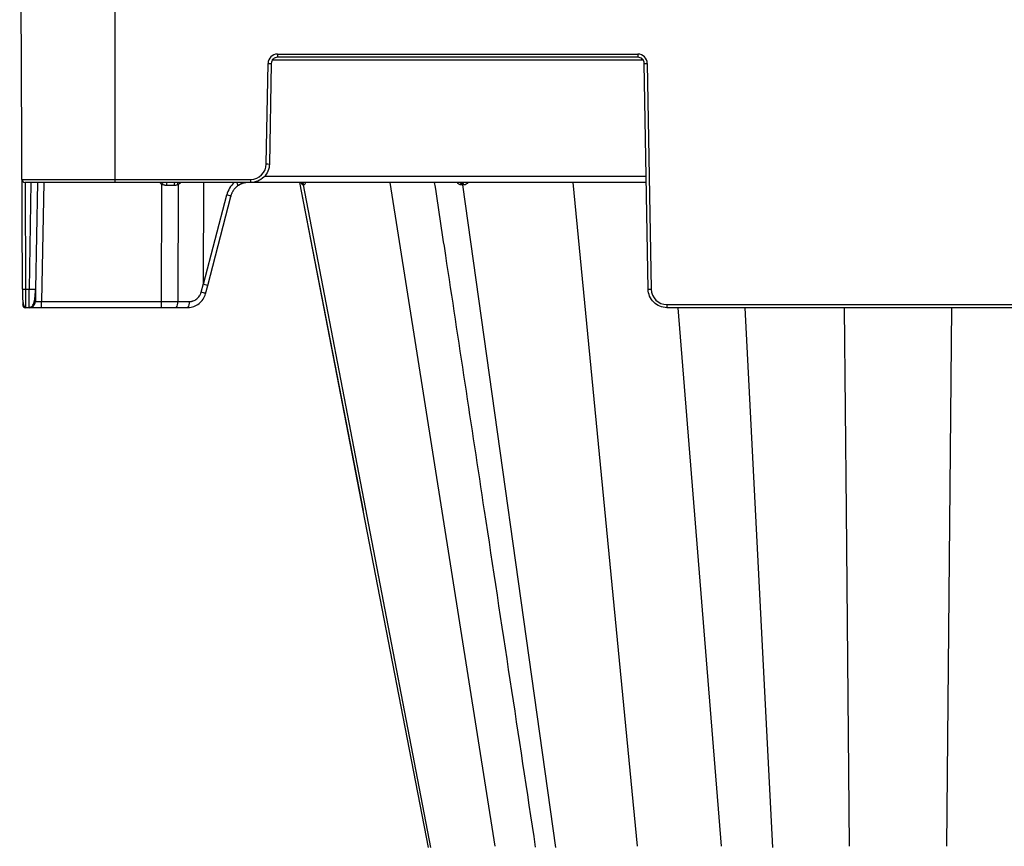
# Model space of a CAD drawing. Units: inches. Extents: x 7170 to 57908, y -7170 to 43748.
# Drawn here: x 27872 to 28182, y 209 to 469 of the extents above; entities that cross this region are included whole.
import ezdxf

# ---------------------------------------------------------------- set-up
doc = ezdxf.new("R2010")
doc.units = ezdxf.units.IN
doc.header["$LTSCALE"] = 0.25
doc.header["$MEASUREMENT"] = 0
doc.layers.add('300', color=7, linetype='Continuous')
doc.layers.add('Dims', color=7, linetype='Continuous', lineweight=30)
doc.styles.add('Annotative', font='arial.ttf', dxfattribs={"height": 0.09375})
doc.dimstyles.new('FABS Annotative', dxfattribs={"dimscale": 128, "dimtxt": 0.09375, "dimasz": 0.09375, "dimexe": 0.09375, "dimexo": 0.09375, "dimgap": 0.09375, "dimtad": 0, "dimdec": 3, "dimzin": 3, "dimdsep": 46, "dimlunit": 5, "dimtxsty": 'Annotative', "dimcen": 0, "dimdle": 0.125, "dimclrd": 256, "dimclre": 256, "dimclrt": 256, "dimazin": 2, "dimtfac": 1, "dimtdec": 3, "dimtofl": 0, "dimtmove": 0, "dimatfit": 3, "dimfxl": 1, "dimfrac": 2, "dimtolj": 1, "dimtzin": 0, "dimlwd": -1, "dimlwe": -1, "dimarcsym": 2})

# ---------------------------------------------------------------- blocks, each defined once
blk = doc.blocks.new('*D197')
at = {"layer": 'Defpoints', "color": 0, "transparency": 16777216}
for p in [(7765.03, 6667.32), (56379.77, 6667.32), (56360.72, -7170.21)]:
    blk.add_point(p, dxfattribs=at)
at = {"layer": 'Dims', "transparency": 16777216}
for p, q in [((7766.53, 6667.32), (56381.27, 6667.32)), ((56379.77, 6665.82), (56379.77, -245.07)), ((56379.77, -7168.71), (56379.77, -257.81)), ((56362.22, -7170.21), (56381.27, -7170.21))]:
    blk.add_line(p, q, dxfattribs=at)
for points in [[(56379.52, 6665.82), (56380.02, 6665.82), (56379.77, 6667.32)], [(56379.52, -7168.71), (56380.02, -7168.71), (56379.77, -7170.21)]]:
    blk.add_solid(points, dxfattribs=at)
at = {"layer": 'Dims', "transparency": 16777216, "insert": (56379.77, -251.44), "char_height": 1.5, "attachment_point": 5, "rotation": 90, "style": 'Annotative'}
blk.add_mtext('\\A1;13837 1/2"', dxfattribs=at)

msp = doc.modelspace()

# ---------------------------------------------------------------- linework, layer by layer
at = {"layer": '300'}
for p, q in [((27873.1903, 384.4913), (27872.6616, 505.6689)), ((27902.1918, 506.6577), (27902.1918, 418.054)), ((27953.351, 458.4136), (28066.6349, 458.4136)), ((27953.351, 458.4136), (27953.351, 457.4334)), ((28066.6349, 458.4136), (28066.6349, 457.4334)), ((27949.8457, 423.8707), (27950.398, 455.5117)), ((27951.3823, 455.4988), (27950.83, 423.8578)), ((28068.2904, 456.4661), (27951.6954, 456.4661)), ((28066.6349, 457.4334), (27953.351, 457.4334)), ((28069.8432, 384.4784), (28068.6036, 455.4988)), ((28069.5879, 455.5117), (28070.8276, 384.4913)), ((27873.0396, 419.0342), (27944.924, 419.0342)), ((28069.2572, 418.054), (27874.0241, 418.054)), ((27874.0283, 418.054), (27874.1748, 384.4784)), ((27875.3687, 384.4784), (27875.9547, 418.054)), ((27877.9234, 418.054), (27877.3373, 384.4784)), ((27879.8921, 418.054), (27879.2385, 380.6092)), ((27930.0729, 386.2598), (27930.2297, 418.054)), ((27944.924, 419.0342), (27944.924, 418.054)), ((27949.2289, 419.9886), (28069.2234, 419.9886)), ((27960.3084, 418.054), (27980.2278, 314.88)), ((27960.3084, 418.054), (27980.2278, 314.88)), ((27960.309, 418.054), (27980.2327, 314.8572)), ((27988.6201, 418.054), (28021.6298, 209.2877)), ((28046.1544, 418.054), (28066.3509, 209.2877)), ((27916.9219, 380.6092), (27917.0068, 417.5366)), ((27922.1017, 417.3873), (27922.0172, 380.6092)), ((27961.4763, 417.2612), (28001.4124, 208.965)), ((28011.5391, 417.2612), (28040.7743, 208.965)), ((27930.1148, 386.0679), (27937.415, 414.1512)), ((27931.4209, 385.6159), (27938.7187, 413.6902)), ((27874.1748, 384.4784), (27875.3687, 384.4784)), ((27877.3373, 384.4784), (27877.2698, 380.6092)), ((27929.3535, 383.5279), (27930.0729, 386.2598)), ((27930.748, 383.0609), (27931.4209, 385.6158)), ((27925.1567, 378.6746), (27874.1959, 378.6746)), ((27875.3011, 378.6746), (27875.3038, 378.852)), ((27879.2385, 378.6746), (27879.2385, 380.6092)), ((27879.2385, 380.6092), (27916.9219, 380.6092)), ((27916.9219, 378.6746), (27916.9219, 380.6092)), ((27922.0172, 380.6092), (27925.6662, 380.6092)), ((28075.7492, 379.6548), (28220.8769, 379.6548)), ((28075.7492, 379.6548), (28075.7492, 378.6746)), ((28220.8769, 378.6746), (28075.7492, 378.6746)), ((28079.1997, 378.6746), (28092.8156, 209.2877)), ((28100.2326, 378.6746), (28108.9512, 208.965)), ((28131.4339, 378.6746), (28132.0364, 314.88)), ((28165.1923, 378.6746), (28163.5925, 209.2877)), ((27980.2278, 314.88), (28000.6763, 208.965)), ((27980.2278, 314.88), (28000.6763, 208.965)), ((28132.0364, 314.88), (28133.0337, 209.2877))]:
    msp.add_line(p, q, dxfattribs=at)
at = {"layer": '300', "flags": 128}
for points in [[(27961.4763, 417.2612), (27961.4559, 417.2612), (27961.4358, 417.2612), (27961.4158, 417.2612), (27961.396, 417.2612), (27961.3765, 417.2612), (27961.3571, 417.2612), (27961.338, 417.2612), (27961.319, 417.2612)], [(27961.6466, 417.2612), (27961.6246, 417.2612), (27961.6028, 417.2612), (27961.5812, 417.2612), (27961.5598, 417.2612), (27961.5386, 417.2612), (27961.5177, 417.2612), (27961.4969, 417.2612), (27961.4763, 417.2612)], [(28011.5391, 417.2612), (28011.4941, 417.2612), (28011.4492, 417.2612), (28011.4043, 417.2612), (28011.3596, 417.2612), (28011.315, 417.2612), (28011.2705, 417.2612), (28011.2261, 417.2612), (28011.1818, 417.2612)], [(28011.9027, 417.2612), (28011.8569, 417.2612), (28011.8112, 417.2612), (28011.7656, 417.2612), (28011.7201, 417.2612), (28011.6747, 417.2612), (28011.6294, 417.2612), (28011.5842, 417.2612), (28011.5391, 417.2612)]]:
    msp.add_lwpolyline(points, dxfattribs=at)
at = {"layer": '300'}
for centre, radius, start, end in [((27953.351, 455.4601), 2.9535, 90, 179), ((28066.6349, 455.4601), 2.9535, 1, 90), ((27951.6286, 511.9119), 56.4136, 268.750065, 269.749892), ((28068.3573, 511.9119), 56.4136, 270.250108, 271.249935), ((27944.924, 423.9566), 4.9224, 270, 359), ((27951.0763, 480.2709), 56.4136, 268.750065, 269.749892), ((27874.0241, 419.0385), 0.9845, 180.25, 270), ((27918.5736, 420.0402), 2.9535, 222.259082, 237.960639), ((27987.3247, 373.5577), 82.9383, 147.554386, 147.976984), ((27921.7238, 417.3244), 3.2336, 166.959326, 184.212579), ((27922.2369, 417.316), 1.3907, 147.948545, 189.484407), ((27924.324, 418.4787), 2.4758, 189.876321, 206.154619), ((27920.8034, 420.0402), 2.9535, 296.076801, 317.740918), ((27960.3705, 417.0902), 0.9638, 10.214827, 89.364778), ((27960.5309, 417.094), 0.9601, 10.029568, 89.242845), ((27960.7045, 417.098), 0.9562, 9.827016, 89.110461), ((28010.3645, 417.2458), 0.8174, 1.074191, 81.357055), ((28010.7269, 417.2521), 0.8122, 0.639428, 80.835038), ((28011.0955, 417.2583), 0.8072, 0.202547, 80.293612), ((27936.2631, 408.8194), 5.4548, 63.244503, 77.809025), ((27873.8672, 398.5912), 14.1161, 267.251574, 271.248597), ((27876.353, 412.6889), 28.2277, 268.001617, 271.998383), ((28069.597, 440.8915), 56.4136, 270.250108, 271.249935), ((28075.7492, 384.5772), 4.9224, 181, 270), ((27927.7234, 376.3453), 7.3653, 65.753889, 77.213415), ((27874.1959, 379.6591), 0.9845, 180.25, 270), ((27875.3011, 380.6436), 1.969, 270, 359), ((27919.7747, 380.1654), 2.286, 319.29528, 11.194202), ((27923.4237, 380.1654), 2.286, 319.29528, 11.194202)]:
    msp.add_arc(centre, radius, start, end, dxfattribs=at)
for centre, major_axis, ratio, start_param, end_param in [((27944.6577, 412.1127), (-0.3889, -7.8672), 0.95304693, 3.90478345, 4.49766744), ((27939.7182, 418.5542), (1.1741, -1.581), 0.21996608, 6.12821933, 7.37451907), ((27917.0049, 417.0695), (-19.6898, -0.0023), 0.00087261, 4.51505251, 4.63643801), ((27969.1748, 536.7154), (-39.0596, -150.6476), 0.01206787, 6.23571408, 6.28294287), ((27929.516, 386.1142), (-1.9049, 0.4984), 0.05680711, 3.14150258, 4.40754039)]:
    msp.add_ellipse(centre, major_axis=major_axis, ratio=ratio, start_param=start_param, end_param=end_param, dxfattribs=at)
for points, knots in [([(27953.351, 457.4334), (27952.8412, 457.4334), (27952.3345, 457.2261), (27951.6073, 456.5115), (27951.3912, 456.0085), (27951.3823, 455.4988)], [0, 0, 0, 0, 0.5, 0.5, 1, 1, 1, 1]), ([(28068.6036, 455.4988), (28068.5947, 456.0085), (28068.3785, 456.5115), (28067.6514, 457.2261), (28067.1446, 457.4334), (28066.6349, 457.4334)], [0, 0, 0, 0, 0.5, 0.5, 1, 1, 1, 1]), ([(27950.83, 423.8578), (27950.8167, 423.0933), (27950.653, 422.3317), (27950.0494, 420.9267), (27949.6096, 420.2837), (27948.5188, 419.2119), (27947.8683, 418.7834), (27946.4529, 418.2043), (27945.6886, 418.054), (27944.924, 418.054)], [0, 0, 0, 0, 0.25, 0.25, 0.5, 0.5, 0.75, 0.75, 1, 1, 1, 1]), ([(27944.1494, 418.054), (27944.0454, 418.0523), (27943.8366, 418.0489), (27943.5232, 418.0212), (27943.2098, 417.9766), (27942.8971, 417.9133), (27942.5864, 417.8317), (27942.2786, 417.7315), (27941.9749, 417.6127), (27941.6762, 417.4756), (27941.3839, 417.3198), (27941.0982, 417.1469), (27940.9159, 417.0173), (27940.8245, 416.9523)], [0, 0, 0, 0, 0.08814751, 0.17684692, 0.26609837, 0.35590201, 0.44625797, 0.53716638, 0.62862739, 0.72064113, 0.81320773, 0.90632731, 1, 1, 1, 1]), ([(27940.9115, 417.0891), (27941.4383, 417.4282), (27942.2262, 417.9355), (27943.1359, 418.0245), (27943.4374, 418.054)], [0, 0, 0, 0, 0.668484339, 1, 1, 1, 1]), ([(27961.319, 417.2612), (27961.2724, 417.2734), (27961.1801, 417.2976), (27960.9957, 417.515), (27960.8601, 417.8443), (27960.7737, 418.054)], [0, 0, 0, 0, 0.27133141, 0.53602817, 1, 1, 1, 1]), ([(27962.0868, 418.054), (27962.0413, 417.8439), (27961.9699, 417.5146), (27961.8012, 417.2975), (27961.6985, 417.2734), (27961.6466, 417.2612)], [0, 0, 0, 0, 0.46575503, 0.7297933, 1, 1, 1, 1]), ([(28002.6463, 418.054), (28003.8084, 410.403), (28009.0349, 375.9932), (28014.2605, 341.5879), (28018.3242, 314.8326)], [0, 0, 0, 0, 0.22234822, 1, 1, 1, 1]), ([(28011.1818, 417.2612), (28011.0481, 417.2734), (28010.7842, 417.2976), (28010.294, 417.5151), (28009.9867, 417.8443), (28009.7911, 418.054)], [0, 0, 0, 0, 0.27133427, 0.53604439, 1, 1, 1, 1]), ([(28013.2059, 418.054), (28013.0409, 417.8439), (28012.7824, 417.5146), (28012.3075, 417.2975), (28012.0387, 417.2734), (28011.9027, 417.2612)], [0, 0, 0, 0, 0.46573812, 0.72979001, 1, 1, 1, 1]), ([(27918.4989, 417.0868), (27918.4331, 417.0882), (27918.3017, 417.091), (27918.1056, 417.1136), (27917.9111, 417.1496), (27917.6564, 417.2173), (27917.3459, 417.3329), (27917.1199, 417.4686), (27917.0068, 417.5366)], [0, 0, 0, 0, 0.1251434, 0.249845368, 0.37478455, 0.500635752, 0.750024422, 1, 1, 1, 1]), ([(27922.1017, 417.3873), (27922.0374, 417.3561), (27921.909, 417.2937), (27921.708, 417.2197), (27921.4676, 417.1513), (27921.1864, 417.098), (27920.9719, 417.0905), (27920.8652, 417.0868)], [0, 0, 0, 0, 0.16739715, 0.33397291, 0.5007005, 0.75172557, 1, 1, 1, 1]), ([(27940.8245, 416.9523), (27940.7355, 416.8831), (27940.558, 416.7452), (27940.3073, 416.5184), (27940.07, 416.279), (27939.8476, 416.0265), (27939.6404, 415.7624), (27939.4489, 415.4877), (27939.2735, 415.2034), (27939.1145, 414.9107), (27938.9722, 414.6106), (27938.8472, 414.3043), (27938.7379, 413.993), (27938.6794, 413.7814), (27938.6502, 413.6759)], [0, 0, 0, 0, 0.0857511, 0.17105881, 0.25592425, 0.34034852, 0.42433275, 0.50787809, 0.59098571, 0.67365678, 0.75589251, 0.83769413, 0.91906287, 1, 1, 1, 1]), ([(27873.2062, 384.4883), (27873.2114, 383.7238), (27873.2212, 382.2931), (27873.2945, 380.5492), (27873.5273, 379.5032), (27873.8724, 378.9659), (27874.0918, 378.8454), (27874.1955, 378.7885)], [0, 0, 0, 0, 0.30572074, 0.57215881, 0.80428925, 0.90749561, 1, 1, 1, 1]), ([(27873.2062, 384.4883), (27873.2113, 383.7038), (27873.2213, 382.195), (27873.2864, 380.3494), (27873.4701, 379.3067), (27873.7434, 378.8079), (27873.9267, 378.7295), (27874.0163, 378.6911)], [0, 0, 0, 0, 0.27803091, 0.53472702, 0.77525363, 0.89015317, 1, 1, 1, 1]), ([(27874.1748, 384.4784), (27874.1765, 383.7139), (27874.1783, 382.9523), (27874.1818, 381.5473), (27874.1836, 380.9043), (27874.1871, 379.8325), (27874.1889, 379.4039), (27874.1924, 378.8249), (27874.1941, 378.6746), (27874.1959, 378.6746)], [0, 0, 0, 0, 0.25, 0.25, 0.5, 0.5, 0.75, 0.75, 1, 1, 1, 1]), ([(27875.3024, 378.7885), (27875.3756, 378.7921), (27875.5275, 378.7996), (27875.836, 378.8833), (27876.1912, 379.094), (27876.5257, 379.49), (27876.9116, 380.3148), (27877.1134, 381.53), (27877.2433, 383.0963), (27877.2837, 384.0008), (27877.3049, 384.4728)], [0, 0, 0, 0, 0.02917861, 0.06060892, 0.13553079, 0.23129373, 0.34844878, 0.63989201, 0.81209674, 1, 1, 1, 1]), ([(27875.3038, 378.852), (27875.3042, 378.8794), (27875.306, 378.9919), (27875.3154, 379.727), (27875.3274, 380.7808), (27875.3392, 381.839), (27875.3528, 383.0921), (27875.3633, 384.0079), (27875.3687, 384.4784)], [0, 0, 0, 0, 0.08562376, 0.3518485, 0.49970665, 0.65702224, 0.82378894, 1, 1, 1, 1]), ([(28075.7492, 378.6746), (28074.9846, 378.6746), (28074.2203, 378.8249), (28072.8049, 379.4039), (28072.1544, 379.8325), (28071.0637, 380.9043), (28070.6239, 381.5473), (28070.0202, 382.9523), (28069.8566, 383.7139), (28069.8432, 384.4784)], [0, 0, 0, 0, 0.25, 0.25, 0.5, 0.5, 0.75, 0.75, 1, 1, 1, 1]), ([(27925.2488, 378.7071), (27925.8759, 378.7743), (27927.1188, 378.9077), (27928.7602, 379.878), (27930.085, 381.2645), (27930.5254, 382.4628), (27930.7471, 383.0661)], [0, 0, 0, 0, 0.25282089, 0.50111033, 0.74885375, 1, 1, 1, 1]), ([(27925.6662, 380.6092), (27925.7495, 380.6108), (27925.9156, 380.614), (27926.1633, 380.64), (27926.4086, 380.6817), (27926.6513, 380.7404), (27927.0092, 380.8527), (27927.4695, 381.058), (27927.9953, 381.4091), (27928.4607, 381.8425), (27928.8076, 382.2936), (27929.0562, 382.725), (27929.2319, 383.1163), (27929.3129, 383.3904), (27929.3535, 383.5279)], [0, 0, 0, 0, 0.05020624, 0.10010569, 0.14991387, 0.19984746, 0.25012152, 0.37496256, 0.50001711, 0.62486372, 0.74992436, 0.83340253, 0.91642632, 1, 1, 1, 1]), ([(27877.2698, 380.6092), (27877.2716, 380.6081), (27877.2752, 380.606), (27877.3046, 380.6034), (27877.3513, 380.6012), (27877.4166, 380.5994), (27877.4992, 380.5981), (27877.5987, 380.5971), (27877.714, 380.5966), (27877.8439, 380.5964), (27877.9873, 380.5966), (27878.1427, 380.5971), (27878.3087, 380.5981), (27878.4837, 380.5994), (27878.6659, 380.6012), (27878.8537, 380.6034), (27879.0451, 380.606), (27879.174, 380.6081), (27879.2385, 380.6092)], [0, 0, 0, 0, 0.06252083, 0.12503332, 0.18753868, 0.25003809, 0.31253273, 0.37502381, 0.4375125, 0.5, 0.5624875, 0.62497619, 0.68746727, 0.74996191, 0.81246132, 0.87496668, 0.93747917, 1, 1, 1, 1]), ([(27916.9219, 380.6092), (27917.1366, 380.6092), (27917.5661, 380.6091), (27918.2097, 380.609), (27918.8519, 380.6089), (27919.492, 380.6089), (27920.1294, 380.6089), (27920.7632, 380.609), (27921.3933, 380.6091), (27921.8092, 380.6092), (27922.0172, 380.6092)], [0, 0, 0, 0, 0.12500012, 0.25000013, 0.37500008, 0.5, 0.62499992, 0.74999987, 0.87499988, 1, 1, 1, 1]), ([(28018.3179, 314.8801), (28021.0151, 297.1215), (28026.3726, 261.8474), (28031.7295, 226.5749), (28034.3895, 209.0601)], [0, 0, 0, 0, 0.50344455, 1, 1, 1, 1])]:
    msp.add_open_spline(points, degree=3, knots=knots, dxfattribs=at)

# ---------------------------------------------------------------- dimensions: what is measured, and where the dimension line sits
at = {"layer": 'Dims'}
dim = msp.add_linear_dim(base=(56379.7686788258, 6667.3235812878), p1=(56360.7153253097, -7170.2129154399), p2=(7765.0251480094, 6667.3235812878), angle=90, dimstyle='FABS Annotative', override={"dimpost": '"'}, dxfattribs=at)
dim.commit()
dim.dimension.update_dxf_attribs({"geometry": '*D197', "text_midpoint": (56379.7686788258, -251.444667076)})

doc.saveas('drawing.dxf')
